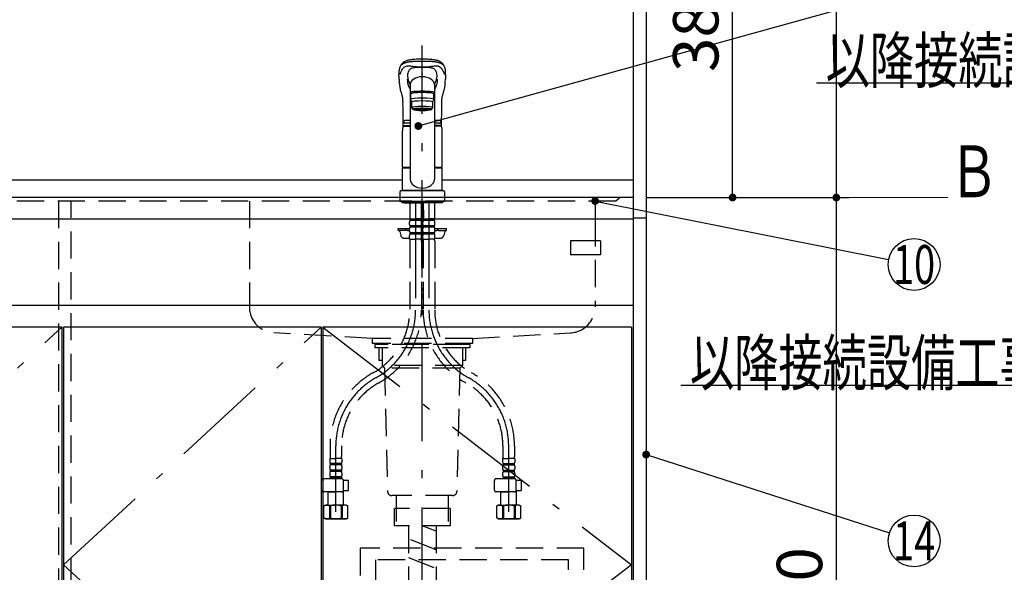
# Model space of a CAD drawing. Units: millimetres. Extents: x 210 to 6060, y -206 to 4222.
# Drawn here: x 2193 to 3333, y 1194 to 1833 of the extents above; entities that cross this region are included whole.
import ezdxf

# ---------------------------------------------------------------- set-up
doc = ezdxf.new("R2010")
doc.units = ezdxf.units.MM
doc.header["$LTSCALE"] = 3.75
for name, pattern in [('DASHDOT', [50.5, 30, -9, 2.5, -9]), ('HIDDEN', [12.6, 8.4, -4.2]), ('PHANTOM', [58, 30, -9, 2.5, -5, 2.5, -9])]:
    doc.linetypes.add(name, pattern=pattern)
doc.layers.get('0').update_dxf_attribs({"lineweight": 9})
for name, color, linetype, lineweight in [('その他', 7, 'Continuous', 9), ('シンク', 14, 'Continuous', 9), ('メイン', 7, 'Continuous', 9), ('リピート', 52, 'Continuous', 9), ('熱源、換気扇', 214, 'Continuous', 9), ('蛇口、冷蔵庫', 94, 'Continuous', 9), ('設備類', 134, 'Continuous', 9), ('電源', 54, 'Continuous', 9)]:
    doc.layers.add(name, color=color, linetype=linetype, lineweight=lineweight)
doc.styles.get("Standard").update_dxf_attribs({"font": 'txt', "bigfont": 'bigfont'})
doc.styles.add('ＭＳ ゴシック', font='txt')
doc.dimstyles.get("Standard").update_dxf_attribs({"dimtxt": 0.18, "dimasz": 0.18, "dimexe": 0.18, "dimexo": 0.0625, "dimgap": 0.09, "dimtad": 0, "dimtih": 1, "dimtoh": 1, "dimdec": 4, "dimzin": 0, "dimdsep": 46, "dimtxsty": 'Standard', "dimcen": 0.09, "dimadec": 0, "dimazin": 0, "dimtfac": 1, "dimtdec": 4, "dimtofl": 0, "dimtmove": 0, "dimatfit": 3, "dimfxl": 1, "dimtolj": 1, "dimtzin": 0, "dimarcsym": 0})

# ---------------------------------------------------------------- blocks, each defined once
blk = doc.blocks.new('_ARROWFILLED')
at = {"color": 0}
blk.add_solid([(0, 0), (-1, -0.167), (-1, 0.167), (0, 0)], dxfattribs=at)
blk = doc.blocks.new('*G63')
at = {"layer": 'メイン', "color": 7, "linetype": 'Continuous', "lineweight": 30}
blk.add_line((3138.2, 1627.5), (3267.2, 1627.8), dxfattribs=at)
at = {"layer": 'メイン', "color": 7, "linetype": 'Continuous', "lineweight": 30, "xscale": 60, "yscale": 60, "zscale": 60, "rotation": 180.1454204479289}
blk.add_blockref('_ARROWFILLED', (3138.2, 1627.5), dxfattribs=at)
at = {"layer": 'メイン', "color": 7, "linetype": 'Continuous', "lineweight": 9, "insert": (3297.2, 1627.8), "char_height": 60, "width": 49.72, "attachment_point": 8}
blk.add_mtext('{\\fＭＳ ゴシック;\\W0.714286;Ｂ}', dxfattribs=at)
blk = doc.blocks.new('_DOT')
at = {"color": 0}
blk.add_line((-0.5, 0), (-1, 0), dxfattribs=at)
at = {"color": 0, "const_width": 0.5}
blk.add_lwpolyline([(-0.25, 0, 1), (0.25, 0, 1)], format="xyb", close=True, dxfattribs=at)
blk = doc.blocks.new('Dim37')
at = {"layer": '設備類', "color": 134, "linetype": 'Continuous', "lineweight": 30}
for p, q in [((2933.2, 2677.5), (3153.2, 2677.5)), ((3138.2, 2677.5), (3138.2, 1627.5)), ((2918.2, 1627.5), (3153.2, 1627.5))]:
    blk.add_line(p, q, dxfattribs=at)
at = {"layer": '設備類', "color": 134, "linetype": 'Continuous', "lineweight": 30, "xscale": 9, "yscale": 9, "zscale": 9}
for p, rotation in [((3138.2, 2677.5), 89.99999999999939), ((3138.2, 1627.5), 269.9999999999993)]:
    blk.add_blockref('_DOT', p, dxfattribs=dict(at, rotation=rotation))
at = {"layer": '設備類', "color": 134, "linetype": 'Continuous', "lineweight": 9, "insert": (3138.2, 2152.5), "char_height": 52.5, "width": 887.5, "attachment_point": 8, "rotation": 90, "style": 'ＭＳ ゴシック'}
blk.add_mtext('1050', dxfattribs=at)
blk = doc.blocks.new('Dim38')
at = {"layer": 'メイン', "color": 7, "linetype": 'Continuous', "lineweight": 30}
for p, q in [((2918.2, 1627.5), (3153.2, 1627.5)), ((3138.2, 1627.5), (3138.2, 777.5)), ((2933.2, 777.5), (3153.2, 777.5))]:
    blk.add_line(p, q, dxfattribs=at)
at = {"layer": 'メイン', "color": 7, "linetype": 'Continuous', "lineweight": 30, "xscale": 9, "yscale": 9, "zscale": 9}
for p, rotation in [((3138.2, 1627.5), 89.99999999999939), ((3138.2, 777.5), 269.9999999999996)]:
    blk.add_blockref('_DOT', p, dxfattribs=dict(at, rotation=rotation))
at = {"layer": 'メイン', "color": 7, "linetype": 'Continuous', "lineweight": 9, "insert": (3138.2, 1163.1), "char_height": 52.5, "width": 675, "attachment_point": 8, "rotation": 90, "style": 'ＭＳ ゴシック'}
blk.add_mtext('850', dxfattribs=at)
blk = doc.blocks.new('*G76')
at = {"layer": '蛇口、冷蔵庫', "color": 94, "linetype": 'HIDDEN', "lineweight": 30}
for p, q in [((2846.2, 1221.5), (2587.2, 1221.5)), ((2587.2, 1221.5), (2587.2, 1007.5)), ((2846.2, 1007.5), (2846.2, 1221.5)), ((2828.2, 1208), (2605.2, 1208)), ((2605.2, 1208), (2605.2, 1007.5)), ((2828.2, 1007.5), (2828.2, 1208)), ((2587.2, 1007.5), (2846.2, 1007.5))]:
    blk.add_line(p, q, dxfattribs=at)
blk = doc.blocks.new('*G80')
at = {"layer": 'リピート', "color": 52, "linetype": 'Continuous', "lineweight": 30}
for p, q in [((2865.5, 1577.2), (2830.5, 1577.2)), ((2830.5, 1577.2), (2830.5, 1561.2)), ((2865.5, 1577.2), (2865.5, 1561.2)), ((2865.5, 1561.2), (2830.5, 1561.2))]:
    blk.add_line(p, q, dxfattribs=at)
blk = doc.blocks.new('Dim50')
at = {"layer": 'メイン', "color": 7, "linetype": 'Continuous', "lineweight": 30}
for p, q in [((2933.2, 2009.5), (3033.2, 2009.5)), ((3018.2, 1627.5), (3018.2, 2009.5)), ((2918.2, 1627.5), (3033.2, 1627.5))]:
    blk.add_line(p, q, dxfattribs=at)
at = {"layer": 'メイン', "color": 7, "linetype": 'Continuous', "lineweight": 30, "xscale": 9, "yscale": 9, "zscale": 9}
for p, rotation in [((3018.2, 2009.5), 89.99999999999939), ((3018.2, 1627.5), 269.9999999999996)]:
    blk.add_blockref('_DOT', p, dxfattribs=dict(at, rotation=rotation))
at = {"layer": 'メイン', "color": 7, "linetype": 'Continuous', "lineweight": 9, "insert": (3018.2, 1832.5), "char_height": 52.5, "width": 675, "attachment_point": 8, "rotation": 90, "style": 'ＭＳ ゴシック'}
blk.add_mtext('382', dxfattribs=at)
blk = doc.blocks.new('Dim67')
at = {"layer": '熱源、換気扇', "color": 214, "linetype": 'Continuous', "lineweight": 30}
for p, q in [((2398.2, 1994.5), (2398.2, 1851.4)), ((1909.2, 1650.4), (1909.2, 1881.4)), ((2398.2, 1866.4), (1909.2, 1866.4))]:
    blk.add_line(p, q, dxfattribs=at)
at = {"layer": '熱源、換気扇', "color": 214, "linetype": 'Continuous', "lineweight": 30, "xscale": 9, "yscale": 9, "zscale": 9}
for p, rotation in [((1909.2, 1866.4), 179.9999999999998), ((2398.2, 1866.4), 359.9999999999997)]:
    blk.add_blockref('_DOT', p, dxfattribs=dict(at, rotation=rotation))
at = {"layer": '熱源、換気扇', "color": 214, "linetype": 'Continuous', "lineweight": 9, "insert": (2153.7, 1866.4), "char_height": 60, "width": 757.143, "attachment_point": 8, "style": 'ＭＳ ゴシック'}
blk.add_mtext('489', dxfattribs=at)

msp = doc.modelspace()

# ---------------------------------------------------------------- linework, layer by layer
at = {"layer": 'その他', "color": 7, "linetype": 'DASHDOT', "lineweight": 30}
for p, q in [((2659.164, 777.5), (2659.164, 1803.348)), ((2651.464, 1623.5), (2651.464, 1497.239)), ((2666.864, 1623.5), (2666.864, 1497.239)), ((2559.164, 1263.5), (2559.164, 1340.049)), ((2759.164, 1263.5), (2759.164, 1340.049))]:
    msp.add_line(p, q, dxfattribs=at)
at = {"layer": 'その他', "color": 7, "linetype": 'Continuous', "lineweight": 30}
for p, q in [((2632.418, 1764.719), (2632.535, 1761.379)), ((2645.164, 1760.541), (2645.164, 1648.456)), ((2673.164, 1759.789), (2673.164, 1648.456)), ((2685.792, 1761.381), (2685.91, 1764.719)), ((2645.664, 1747.552), (2645.664, 1741.088)), ((2648.164, 1748.37), (2648.164, 1749.044)), ((2670.164, 1748.37), (2670.164, 1749.048)), ((2672.664, 1741.088), (2672.664, 1747.552)), ((2645.664, 1741.088), (2647.164, 1738.104)), ((2647.164, 1731.64), (2647.164, 1738.104)), ((2648.164, 1729.651), (2647.164, 1731.64)), ((2671.164, 1731.64), (2670.164, 1729.651)), ((2671.164, 1738.104), (2672.664, 1741.088)), ((2671.164, 1738.104), (2671.164, 1731.64)), ((2649.814, 1728.955), (2649.814, 1730.022)), ((2668.514, 1728.955), (2668.514, 1730.022)), ((2636.779, 1710.057), (2645.164, 1710.057)), ((2637.165, 1710.95), (2645.164, 1710.95)), ((2637.271, 1710.95), (2645.164, 1710.95)), ((2645.164, 1716.65), (2639.164, 1716.65)), ((2645.164, 1713.65), (2639.164, 1713.65)), ((2679.164, 1716.65), (2673.164, 1716.65)), ((2679.164, 1713.65), (2673.164, 1713.65)), ((2681.056, 1710.95), (2673.164, 1710.95)), ((2681.706, 1710.057), (2673.164, 1710.057)), ((2636.164, 1662.901), (2636.164, 1704.773)), ((2682.164, 1662.901), (2682.164, 1704.773)), ((2636.164, 1662.901), (2636.464, 1662.601)), ((2636.164, 1635.999), (2636.164, 1661.899)), ((2636.164, 1661.899), (2645.164, 1661.899)), ((2636.464, 1662.601), (2645.164, 1662.601)), ((2636.664, 1661.899), (2636.664, 1662.399)), ((2645.164, 1662.399), (2636.664, 1662.399)), ((2673.164, 1662.601), (2681.864, 1662.601)), ((2681.664, 1662.399), (2673.164, 1662.399)), ((2673.164, 1661.899), (2682.164, 1661.899)), ((2681.664, 1661.899), (2681.664, 1662.399)), ((2681.864, 1662.601), (2682.164, 1662.901)), ((2682.164, 1635.999), (2682.164, 1661.899)), ((2633.164, 1633.499), (2633.164, 1623.5)), ((2635.164, 1635.499), (2683.164, 1635.499)), ((2636.164, 1635.999), (2682.164, 1635.999)), ((2636.664, 1635.499), (2636.664, 1635.999)), ((2681.664, 1635.499), (2681.664, 1635.999)), ((2685.164, 1623.5), (2685.164, 1633.499)), ((2633.164, 1623.5), (2685.164, 1623.5)), ((2635.664, 1623.5), (2635.664, 1621.5)), ((2682.664, 1621.5), (2635.664, 1621.5)), ((2638.664, 1621.5), (2659.164, 1621.5)), ((2679.664, 1621.5), (2676.664, 1621.5)), ((2682.664, 1623.5), (2682.664, 1621.5)), ((2659.164, 1519), (2659.164, 1522.5)), ((2659.164, 1510.5), (2659.164, 1516))]:
    msp.add_line(p, q, dxfattribs=at)
at = {"layer": 'その他', "color": 7, "linetype": 'HIDDEN', "lineweight": 30}
for p, q in [((2644.964, 1621.5), (2644.964, 1603.2)), ((2657.964, 1621.5), (2657.964, 1603.2)), ((2660.364, 1621.5), (2660.364, 1603.2)), ((2673.364, 1621.5), (2673.364, 1603.2)), ((2660.418, 1612.9), (2660.418, 1603.9)), ((2673.31, 1612.9), (2673.31, 1603.9)), ((2644.464, 1596.35), (2644.464, 1599.15)), ((2645.264, 1602.9), (2644.964, 1603.2)), ((2645.064, 1602.9), (2651.464, 1602.9)), ((2645.064, 1600.9), (2645.064, 1602.9)), ((2657.864, 1602.4), (2645.064, 1602.4)), ((2657.864, 1600.9), (2645.064, 1600.9)), ((2645.564, 1602.9), (2651.464, 1602.9)), ((2657.364, 1602.9), (2651.464, 1602.9)), ((2657.864, 1602.9), (2651.464, 1602.9)), ((2657.664, 1602.9), (2657.964, 1603.2)), ((2657.864, 1600.9), (2657.864, 1602.9)), ((2658.464, 1596.35), (2658.464, 1599.15)), ((2659.864, 1596.35), (2659.864, 1599.15)), ((2660.664, 1602.9), (2660.364, 1603.2)), ((2660.464, 1600.9), (2660.464, 1602.9)), ((2660.464, 1602.9), (2666.864, 1602.9)), ((2673.264, 1602.4), (2660.464, 1602.4)), ((2673.264, 1600.9), (2660.464, 1600.9)), ((2660.964, 1602.9), (2666.864, 1602.9)), ((2673.264, 1602.9), (2666.864, 1602.9)), ((2672.764, 1602.9), (2666.864, 1602.9)), ((2673.064, 1602.9), (2673.364, 1603.2)), ((2673.264, 1600.9), (2673.264, 1602.9)), ((2673.864, 1596.35), (2673.864, 1599.15)), ((2631.164, 1589.5), (2631.164, 1591.5)), ((2631.164, 1591.5), (2644.468, 1591.5)), ((2640.664, 1589.5), (2631.164, 1589.5)), ((2633.051, 1588.035), (2634.33, 1583.429)), ((2640.664, 1589.5), (2640.664, 1591.5)), ((2642.664, 1589.5), (2644.464, 1589.5)), ((2644.464, 1588.55), (2644.464, 1591.35)), ((2644.464, 1579.5), (2644.464, 1583.55)), ((2657.864, 1594.6), (2645.064, 1594.6)), ((2645.064, 1593.1), (2645.064, 1594.6)), ((2657.864, 1593.1), (2645.064, 1593.1)), ((2657.864, 1586.8), (2645.064, 1586.8)), ((2645.064, 1585.3), (2645.064, 1586.8)), ((2657.864, 1585.3), (2645.064, 1585.3)), ((2657.864, 1593.1), (2657.864, 1594.6)), ((2657.864, 1585.3), (2657.864, 1586.8)), ((2658.464, 1588.55), (2658.464, 1591.35)), ((2658.464, 1579.5), (2658.464, 1583.55)), ((2659.864, 1588.55), (2659.864, 1591.35)), ((2659.864, 1579.5), (2659.864, 1583.55)), ((2673.264, 1594.6), (2660.464, 1594.6)), ((2660.464, 1593.1), (2660.464, 1594.6)), ((2673.264, 1593.1), (2660.464, 1593.1)), ((2673.264, 1586.8), (2660.464, 1586.8)), ((2660.464, 1585.3), (2660.464, 1586.8)), ((2673.264, 1585.3), (2660.464, 1585.3)), ((2673.264, 1593.1), (2673.264, 1594.6)), ((2673.264, 1585.3), (2673.264, 1586.8)), ((2673.86, 1591.5), (2687.164, 1591.5)), ((2673.864, 1588.55), (2673.864, 1591.35)), ((2673.864, 1589.5), (2675.664, 1589.5)), ((2673.864, 1579.5), (2673.864, 1583.55)), ((2677.664, 1589.5), (2677.664, 1591.5)), ((2677.664, 1589.5), (2687.164, 1589.5)), ((2685.277, 1588.035), (2683.998, 1583.429)), ((2687.164, 1589.5), (2687.164, 1591.5)), ((2638.184, 1580.5), (2644.464, 1580.5)), ((2644.464, 1579.5), (2651.464, 1579.5)), ((2644.764, 1577.069), (2644.764, 1497.239)), ((2658.464, 1579.5), (2651.464, 1579.5)), ((2658.164, 1577.069), (2658.164, 1497.239)), ((2659.864, 1579.5), (2666.864, 1579.5)), ((2660.164, 1577.069), (2660.164, 1497.239)), ((2673.864, 1579.5), (2666.864, 1579.5)), ((2673.564, 1577.069), (2673.564, 1497.239)), ((2673.864, 1580.5), (2680.144, 1580.5)), ((2552.464, 1340.049), (2552.464, 1327.833)), ((2565.864, 1340.049), (2565.864, 1327.833)), ((2752.464, 1340.049), (2752.464, 1327.833)), ((2765.864, 1340.049), (2765.864, 1327.833)), ((2552.164, 1325.402), (2559.164, 1325.402)), ((2552.164, 1325.402), (2552.164, 1321.352)), ((2553.074, 1325.402), (2552.714, 1325.61)), ((2566.164, 1325.402), (2559.164, 1325.402)), ((2566.164, 1325.402), (2566.164, 1321.352)), ((2752.164, 1325.402), (2752.164, 1321.352)), ((2752.164, 1325.402), (2759.164, 1325.402)), ((2766.164, 1325.402), (2759.164, 1325.402)), ((2765.253, 1325.402), (2765.614, 1325.61)), ((2766.164, 1325.402), (2766.164, 1321.352)), ((2552.164, 1316.352), (2552.164, 1313.552)), ((2565.564, 1319.602), (2552.764, 1319.602)), ((2552.764, 1319.602), (2552.764, 1318.102)), ((2565.564, 1318.102), (2552.764, 1318.102)), ((2565.564, 1311.802), (2552.764, 1311.802)), ((2552.764, 1311.802), (2552.764, 1310.302)), ((2565.564, 1310.302), (2552.764, 1310.302)), ((2565.564, 1319.602), (2565.564, 1318.102)), ((2565.564, 1311.802), (2565.564, 1310.302)), ((2566.164, 1316.352), (2566.164, 1313.552)), ((2752.164, 1316.352), (2752.164, 1313.552)), ((2752.764, 1319.602), (2765.564, 1319.602)), ((2752.764, 1319.602), (2752.764, 1318.102)), ((2752.764, 1318.102), (2765.564, 1318.102)), ((2752.764, 1311.802), (2765.564, 1311.802)), ((2752.764, 1311.802), (2752.764, 1310.302)), ((2752.764, 1310.302), (2765.564, 1310.302)), ((2765.564, 1319.602), (2765.564, 1318.102)), ((2765.564, 1311.802), (2765.564, 1310.302)), ((2766.164, 1316.352), (2766.164, 1313.552)), ((2542.618, 1288.844), (2542.618, 1299.944)), ((2565.932, 1301.944), (2544.618, 1301.944)), ((2552.164, 1308.552), (2552.164, 1305.752)), ((2565.564, 1304.002), (2552.764, 1304.002)), ((2552.764, 1304.002), (2552.764, 1302.002)), ((2565.564, 1302.502), (2552.764, 1302.502)), ((2565.564, 1304.002), (2565.564, 1302.002)), ((2566.164, 1308.552), (2566.164, 1305.752)), ((2567.915, 1300.202), (2573.94, 1300.202)), ((2567.932, 1288.844), (2567.932, 1299.944)), ((2573.94, 1288.202), (2573.94, 1300.202)), ((2742.618, 1288.844), (2742.618, 1299.944)), ((2765.932, 1301.944), (2744.618, 1301.944)), ((2752.164, 1308.552), (2752.164, 1305.752)), ((2752.764, 1304.002), (2752.764, 1302.002)), ((2752.764, 1304.002), (2765.564, 1304.002)), ((2752.764, 1302.502), (2765.564, 1302.502)), ((2765.564, 1304.002), (2765.564, 1302.002)), ((2766.164, 1308.552), (2766.164, 1305.752)), ((2767.915, 1300.202), (2773.94, 1300.202)), ((2767.932, 1288.844), (2767.932, 1299.944)), ((2773.94, 1288.202), (2773.94, 1300.202)), ((2567.664, 1287.3), (2568.164, 1286.8)), ((2567.868, 1288.202), (2573.94, 1288.202)), ((2767.664, 1287.3), (2768.164, 1286.8)), ((2767.868, 1288.202), (2773.94, 1288.202)), ((2565.932, 1286.844), (2544.618, 1286.844)), ((2550.208, 1286.844), (2550.164, 1286.8)), ((2550.164, 1286.8), (2559.164, 1286.8)), ((2550.164, 1271.5), (2550.164, 1286.8)), ((2568.164, 1286.8), (2559.164, 1286.8)), ((2568.164, 1271.5), (2568.164, 1286.8)), ((2765.932, 1286.844), (2744.618, 1286.844)), ((2750.208, 1286.844), (2750.164, 1286.8)), ((2750.164, 1286.8), (2759.164, 1286.8)), ((2750.164, 1271.5), (2750.164, 1286.8)), ((2768.164, 1286.8), (2759.164, 1286.8)), ((2768.164, 1271.5), (2768.164, 1286.8)), ((2547.164, 1271.5), (2545.308, 1270.428)), ((2545.308, 1256.572), (2545.308, 1270.428)), ((2547.164, 1271.5), (2550.164, 1271.5)), ((2548.064, 1271.5), (2559.164, 1271.5)), ((2549.205, 1271.5), (2559.164, 1271.5)), ((2551.864, 1270.571), (2551.864, 1256.429)), ((2552.979, 1270.552), (2551.864, 1270.552)), ((2552.979, 1270.552), (2552.979, 1256.448)), ((2570.264, 1271.5), (2559.164, 1271.5)), ((2571.164, 1271.5), (2559.164, 1271.5)), ((2565.349, 1270.552), (2566.464, 1270.552)), ((2565.349, 1270.552), (2565.349, 1256.448)), ((2566.464, 1270.571), (2566.464, 1256.429)), ((2571.164, 1271.5), (2573.02, 1270.428)), ((2573.02, 1256.572), (2573.02, 1270.428)), ((2747.164, 1271.5), (2745.308, 1270.428)), ((2745.308, 1256.572), (2745.308, 1270.428)), ((2747.164, 1271.5), (2750.164, 1271.5)), ((2748.064, 1271.5), (2759.164, 1271.5)), ((2749.205, 1271.5), (2759.164, 1271.5)), ((2751.864, 1270.571), (2751.864, 1256.429)), ((2752.979, 1270.552), (2751.864, 1270.552)), ((2752.979, 1270.552), (2752.979, 1256.448)), ((2770.264, 1271.5), (2759.164, 1271.5)), ((2771.164, 1271.5), (2759.164, 1271.5)), ((2765.349, 1270.552), (2766.464, 1270.552)), ((2765.349, 1270.552), (2765.349, 1256.448)), ((2766.464, 1270.571), (2766.464, 1256.429)), ((2771.164, 1271.5), (2773.02, 1270.428)), ((2773.02, 1256.572), (2773.02, 1270.428)), ((2547.164, 1255.5), (2545.308, 1256.572)), ((2547.164, 1255.5), (2559.164, 1255.5)), ((2559.164, 1255.5), (2548.064, 1255.5)), ((2551.864, 1256.448), (2552.979, 1256.448)), ((2559.164, 1255.5), (2570.264, 1255.5)), ((2571.164, 1255.5), (2559.164, 1255.5)), ((2566.464, 1256.448), (2565.349, 1256.448)), ((2571.164, 1255.5), (2573.02, 1256.572)), ((2747.164, 1255.5), (2745.308, 1256.572)), ((2747.164, 1255.5), (2759.164, 1255.5)), ((2759.164, 1255.5), (2748.064, 1255.5)), ((2751.864, 1256.448), (2752.979, 1256.448)), ((2759.164, 1255.5), (2770.264, 1255.5)), ((2771.164, 1255.5), (2759.164, 1255.5)), ((2766.464, 1256.448), (2765.349, 1256.448)), ((2771.164, 1255.5), (2773.02, 1256.572))]:
    msp.add_line(p, q, dxfattribs=at)
at = {"layer": 'その他', "color": 7, "linetype": 'Continuous', "lineweight": 30}
for points in [[(2659.164, 1787.75), (2657.148, 1787.716), (2655.325, 1787.664), (2653.711, 1787.6), (2652.31, 1787.529), (2650.752, 1787.429), (2649.53, 1787.333), (2648.627, 1787.252), (2647.614, 1787.146), (2646.544, 1787.02), (2645.415, 1786.867), (2644.276, 1786.684), (2642.87, 1786.404), (2641.631, 1786.084), (2640.593, 1785.733), (2639.794, 1785.396), (2639.124, 1785.08), (2638.478, 1784.745), (2637.953, 1784.444), (2637.405, 1784.096), (2636.92, 1783.753), (2636.539, 1783.455), (2636.248, 1783.206), (2635.88, 1782.858), (2635.489, 1782.438), (2635.095, 1781.941), (2634.736, 1781.431), (2634.351, 1780.82), (2633.951, 1780.098), (2633.55, 1779.249), (2633.165, 1778.256), (2632.819, 1777.126)], [(2685.516, 1777.1), (2685.24, 1778.029), (2684.954, 1778.82), (2684.672, 1779.487), (2684.405, 1780.044), (2684.162, 1780.499), (2683.951, 1780.863), (2683.78, 1781.142), (2683.627, 1781.378), (2683.475, 1781.602), (2683.326, 1781.814), (2683.162, 1782.039), (2682.991, 1782.257), (2682.814, 1782.467), (2682.571, 1782.732), (2682.237, 1783.061), (2681.901, 1783.36), (2681.491, 1783.69), (2681.055, 1784.006), (2680.644, 1784.278), (2680.266, 1784.508), (2679.514, 1784.924), (2678.732, 1785.306), (2677.921, 1785.659), (2677.05, 1785.976), (2676.056, 1786.26), (2675.432, 1786.409), (2674.689, 1786.565), (2673.815, 1786.725), (2672.796, 1786.884), (2671.558, 1787.048), (2670.251, 1787.195), (2668.65, 1787.346), (2666.741, 1787.485), (2665.108, 1787.577), (2663.294, 1787.654), (2661.304, 1787.713), (2659.164, 1787.75)], [(2633.474, 1769.762), (2633.647, 1770.43), (2633.647, 1770.43)], [(2684.854, 1769.762), (2684.681, 1770.43), (2684.681, 1770.43)], [(2632.673, 1759.492), (2632.535, 1761.379)], [(2633.055, 1755.844), (2633.084, 1755.492), (2633.182, 1754.892)], [(2633.182, 1754.892), (2633.434, 1753.601), (2633.74, 1752.339), (2634.051, 1751.203), (2634.345, 1750.19), (2634.609, 1749.3), (2634.835, 1748.534), (2635.034, 1747.849), (2635.224, 1747.178), (2635.368, 1746.648), (2635.507, 1746.123), (2635.646, 1745.563), (2635.787, 1744.933), (2635.922, 1744.271), (2635.993, 1743.898), (2636.056, 1743.558), (2636.126, 1743.149), (2636.219, 1742.461), (2636.287, 1741.813), (2636.356, 1740.989), (2636.419, 1739.978), (2636.47, 1738.788), (2636.514, 1737.444), (2636.47, 1735.949)], [(2641.824, 1764.447), (2642.041, 1761.631), (2642.646, 1757.933)], [(2642.977, 1757.096), (2643.448, 1756.163), (2643.96, 1755.03), (2644.61, 1753.561), (2645.164, 1752.378)], [(2675.351, 1757.096), (2674.88, 1756.163), (2674.367, 1755.03), (2673.717, 1753.561), (2673.164, 1752.378)], [(2676.505, 1764.476), (2676.287, 1761.631), (2675.682, 1757.933)], [(2681.858, 1735.948), (2681.816, 1737.643), (2681.858, 1739.084), (2681.905, 1740.259), (2681.954, 1741.152), (2681.994, 1741.78), (2682.027, 1742.233), (2682.094, 1742.779), (2682.2, 1743.416), (2682.345, 1744.115), (2682.496, 1744.775), (2682.612, 1745.26), (2682.694, 1745.599), (2682.829, 1746.142), (2682.963, 1746.655), (2683.072, 1747.059), (2683.208, 1747.549), (2683.378, 1748.141), (2683.58, 1748.832), (2683.814, 1749.62), (2684.143, 1750.739), (2684.499, 1752.004), (2684.852, 1753.421), (2685.145, 1754.892)], [(2685.145, 1754.892), (2685.243, 1755.492), (2685.271, 1755.843)], [(2685.271, 1755.843), (2685.488, 1757.605), (2685.654, 1759.431)], [(2685.654, 1759.431), (2685.792, 1761.381)], [(2636.47, 1735.949), (2636.545, 1732.275), (2636.635, 1727.519), (2636.703, 1722.995), (2636.748, 1718.739), (2636.77, 1714.782), (2636.771, 1711.45)], [(2681.556, 1711.45), (2681.557, 1714.782), (2681.579, 1718.739), (2681.624, 1722.995), (2681.693, 1727.519), (2681.782, 1732.275), (2681.858, 1735.949)]]:
    msp.add_lwpolyline(points, dxfattribs=at)
for centre, radius, start, end in [((2656.61, 1771.353), 24.482, 166.361984, 183.733296), ((2651.763, 1763.102), 14.755, 95.5923, 110.989403), ((2655.258, 1675.153), 102.752, 87.817917, 92.751942), ((2663.069, 1675.153), 102.752, 87.220362, 92.182083), ((2666.678, 1763.613), 14.237, 68.688596, 84.461529), ((2661.337, 1771.32), 24.859, 356.399835, 13.552087), ((2261.81, 1749.818), 370.907, 2.302448, 3.087019), ((2658.049, 1767.048), 16.242, 153.513632, 173.753715), ((2678.353, 1773.313), 36.726, 187.034648, 194.921516), ((2648.996, 1771.017), 6.384, 113.283262, 149.263334), ((2669.679, 1771.408), 5.89, 29.170709, 68.304781), ((2659.741, 1766.922), 16.783, 6.373425, 26.060718), ((2639.965, 1773.315), 36.736, 345.079137, 352.916217), ((3056.518, 1749.818), 370.907, 176.912981, 177.697552), ((2680.208, 1762.619), 47.638, 183.763322, 188.176), ((2674.971, 1774.327), 33.782, 199.337262, 208.088383), ((2643.357, 1774.327), 33.782, 331.911617, 340.662738), ((2659.164, 1704.773), 23, 166.701748, 180), ((2637.271, 1711.45), 0.5, 180.012351, 270), ((2639.164, 1715.15), 1.5, 90, 270), ((2679.164, 1715.15), 1.5, 270, 90), ((2681.056, 1711.45), 0.5, 270, 359.987649), ((2659.164, 1704.773), 23, 0, 13.298252)]:
    msp.add_arc(centre, radius, start, end, dxfattribs=at)
at = {"layer": 'その他', "color": 7, "linetype": 'PHANTOM', "lineweight": 30}
for centre, start, end in [((2635.164, 1633.499), 90, 180), ((2683.164, 1633.499), 0, 90)]:
    msp.add_arc(centre, 2, start, end, dxfattribs=at)
at = {"layer": 'その他', "color": 7, "linetype": 'HIDDEN', "lineweight": 30}
for centre, radius, start, end in [((2647.316, 1599.15), 2.852, 142.150711, 180), ((2647.316, 1596.35), 2.852, 180, 217.849289), ((2655.612, 1599.15), 2.852, 360, 37.849289), ((2655.612, 1596.35), 2.852, 322.150711, 0), ((2662.716, 1599.15), 2.852, 142.150711, 180), ((2662.716, 1596.35), 2.852, 180, 217.849289), ((2671.012, 1599.15), 2.852, 360, 37.849289), ((2671.012, 1596.35), 2.852, 322.150711, 0), ((2631.124, 1587.5), 2, 15.524, 90), ((2638.184, 1584.5), 4, 195.524, 270), ((2642.664, 1591.5), 2, 180, 270), ((2647.316, 1591.35), 2.852, 142.150711, 180), ((2647.316, 1588.55), 2.852, 180, 217.849289), ((2647.316, 1583.55), 2.852, 142.150711, 180), ((2655.612, 1591.35), 2.852, 360, 37.849289), ((2655.612, 1588.55), 2.852, 322.150711, 0), ((2655.612, 1583.55), 2.852, 0, 37.849289), ((2662.716, 1591.35), 2.852, 142.150711, 180), ((2662.716, 1588.55), 2.852, 180, 217.849289), ((2662.716, 1583.55), 2.852, 142.150711, 180), ((2671.012, 1591.35), 2.852, 360, 37.849289), ((2671.012, 1588.55), 2.852, 322.150711, 0), ((2671.012, 1583.55), 2.852, 0, 37.849289), ((2675.664, 1591.5), 2, 270, 0), ((2680.144, 1584.5), 4, 270, 344.476), ((2687.204, 1587.5), 2, 90, 164.476), ((2654.764, 1577.069), 10, 165.930132, 180), ((2648.164, 1577.069), 10, 0, 14.069868), ((2670.164, 1577.069), 10, 165.930132, 180), ((2663.564, 1577.069), 10, 0, 14.069868), ((2561.464, 1497.239), 83.3, 299.158169, 0), ((2561.464, 1497.239), 96.7, 299.158169, 0), ((2756.864, 1497.239), 96.7, 180, 240.841831), ((2756.864, 1497.239), 83.3, 180, 240.841831), ((2649.164, 1340.049), 96.7, 119.158169, 180), ((2669.164, 1340.049), 96.7, 0, 60.841831), ((2649.164, 1340.049), 83.3, 119.158169, 180), ((2669.164, 1340.049), 83.3, 0, 60.841831), ((2562.464, 1327.833), 10, 180, 194.069868), ((2555.864, 1327.833), 10, 345.930132, 0), ((2762.464, 1327.833), 10, 180, 194.069868), ((2755.864, 1327.833), 10, 345.930132, 0), ((2555.016, 1321.352), 2.852, 180, 217.849289), ((2555.016, 1316.352), 2.852, 142.150711, 180), ((2555.016, 1313.552), 2.852, 180, 217.849289), ((2555.016, 1308.552), 2.852, 142.150711, 180), ((2563.312, 1321.352), 2.852, 322.150711, 0), ((2563.312, 1316.352), 2.852, 360, 37.849289), ((2563.312, 1313.552), 2.852, 322.150711, 0), ((2563.312, 1308.552), 2.852, 360, 37.849289), ((2755.016, 1321.352), 2.852, 180, 217.849289), ((2755.016, 1316.352), 2.852, 142.150711, 180), ((2755.016, 1313.552), 2.852, 180, 217.849289), ((2755.016, 1308.552), 2.852, 142.150711, 180), ((2763.312, 1321.352), 2.852, 322.150711, 0), ((2763.312, 1316.352), 2.852, 360, 37.849289), ((2763.312, 1313.552), 2.852, 322.150711, 0), ((2763.312, 1308.552), 2.852, 360, 37.849289), ((2544.618, 1299.944), 2, 90, 180), ((2555.016, 1305.752), 2.852, 180, 217.849289), ((2563.312, 1305.752), 2.852, 322.150711, 0), ((2565.932, 1299.944), 2, 0, 90), ((2744.618, 1299.944), 2, 90, 180), ((2755.016, 1305.752), 2.852, 180, 217.849289), ((2763.312, 1305.752), 2.852, 322.150711, 0), ((2765.932, 1299.944), 2, 0, 90), ((2544.618, 1288.844), 2, 180, 270), ((2565.932, 1288.844), 2, 270, 0), ((2744.618, 1288.844), 2, 180, 270), ((2765.932, 1288.844), 2, 270, 0), ((2548.772, 1265.89), 5.61, 56.55, 128.133), ((2559.164, 1250.856), 20.644, 90, 107.433), ((2559.164, 1250.856), 20.644, 72.567, 90), ((2569.556, 1265.89), 5.61, 51.867, 123.45), ((2748.772, 1265.89), 5.61, 56.55, 128.133), ((2759.164, 1250.856), 20.644, 90, 107.433), ((2759.164, 1250.856), 20.644, 72.567, 90), ((2769.556, 1265.89), 5.61, 51.867, 123.45), ((2548.772, 1261.11), 5.61, 231.868, 303.45), ((2559.164, 1276.144), 20.644, 252.567, 270), ((2559.164, 1276.144), 20.644, 270, 287.433), ((2569.556, 1261.11), 5.61, 236.55, 308.132), ((2748.772, 1261.11), 5.61, 231.868, 303.45), ((2759.164, 1276.144), 20.644, 252.567, 270), ((2759.164, 1276.144), 20.644, 270, 287.433), ((2769.556, 1261.11), 5.61, 236.55, 308.132)]:
    msp.add_arc(centre, radius, start, end, dxfattribs=at)
at = {"layer": 'その他', "color": 7, "linetype": 'DASHDOT', "lineweight": 30}
for centre, start, end in [((2561.464, 1497.239), 299.158169, 0), ((2756.864, 1497.239), 180, 240.841831), ((2649.164, 1340.049), 119.158169, 180), ((2669.164, 1340.049), 0, 60.841831)]:
    msp.add_arc(centre, 90, start, end, dxfattribs=at)
at = {"layer": 'その他', "color": 7, "linetype": 'Continuous', "lineweight": 30}
for centre, major_axis, ratio, start_param, end_param in [((2659.164, 1758.213), (14, 0), 0.648208, 0, 3.14159265), ((2659.164, 1769.42), (-14, 0), 0.0526798, -1.57079633, -1.5180877), ((2659.164, 1769.42), (14, 0), 0.0526798, 1.5180877, 1.57079633), ((2659.164, 1749.044), (-14, 0), 0.10452846, 2.56627585, 6.85851094), ((2659.164, 1747.552), (13.5, 0), 0.104528, 0, 3.14159265), ((2659.164, 1749.044), (11, 0), 0.104527, 0, 3.14159265), ((2659.164, 1741.088), (13.5, 0), 0.104528, 0, 3.14159265), ((2659.164, 1738.104), (12, 0), 0.104527, 0, 3.14159265), ((2659.164, 1731.64), (12, 0), 0.104527, 0, 3.14159265), ((2659.164, 1729.651), (11, 0), 0.104529, 0, 3.14159265), ((2659.164, 1729.651), (-11, 0), 0.104529, 0, 0.55480016), ((2659.164, 1729.651), (-10, 0), 0.10452722, 2.77902102, 6.64572141), ((2659.164, 1728.955), (-9.35, 0), 0.10456397, -3.14159265, 0), ((2659.164, 1729.651), (11, 0), 0.104529, -0.55482191, 0), ((2659.164, 1648.456), (-14, 0), 0.71169924, 0, 3.14159265)]:
    msp.add_ellipse(centre, major_axis=major_axis, ratio=ratio, start_param=start_param, end_param=end_param, dxfattribs=at)
for major_axis, ratio in [((9.35, 0), 0.10455142), ((-8, 0), 0.10456497)]:
    msp.add_ellipse((2659.164, 1728.955), major_axis=major_axis, ratio=ratio, dxfattribs=at)
for points, knots in [([(2633.647, 1770.43), (2633.694, 1770.575), (2633.783, 1770.853), (2633.92, 1771.243), (2634.051, 1771.595), (2634.174, 1771.909), (2634.29, 1772.189), (2634.397, 1772.437), (2634.494, 1772.655), (2634.581, 1772.844), (2634.656, 1773.006), (2634.768, 1773.249), (2634.931, 1773.602), (2635.161, 1774.082), (2635.421, 1774.6), (2635.716, 1775.15), (2636.024, 1775.687), (2636.388, 1776.278), (2636.8, 1776.882), (2637.267, 1777.468), (2637.902, 1778.162), (2638.728, 1778.874), (2639.949, 1779.568), (2641.315, 1779.977), (2642.56, 1780.069), (2643.55, 1779.99), (2644.254, 1779.916), (2645.014, 1779.82), (2645.734, 1779.726), (2646.311, 1779.659), (2646.923, 1779.592), (2647.715, 1779.512), (2648.638, 1779.419), (2649.636, 1779.314), (2650.751, 1779.197), (2652.105, 1779.067), (2653.601, 1778.936), (2654.969, 1778.827), (2656.121, 1778.75), (2657.202, 1778.693), (2658.209, 1778.656), (2658.855, 1778.652), (2659.164, 1778.649)], [0, 0, 0, 0, 1, 1, 1, 2, 2, 2, 3, 3, 3, 4, 4, 4, 5, 5, 5, 6, 6, 6, 7, 7, 7, 8, 8, 8, 9, 9, 9, 10, 10, 10, 11, 11, 11, 12, 12, 12, 13, 13, 13, 14, 14, 14, 14]), ([(2659.164, 1778.649), (2661.39, 1778.648), (2663.452, 1778.83), (2667.311, 1779.156), (2669.112, 1779.364), (2671.171, 1779.568), (2671.575, 1779.602), (2672.371, 1779.694), (2672.758, 1779.746), (2673.906, 1779.899), (2674.631, 1779.995), (2675.619, 1780.043), (2675.928, 1780.044), (2676.498, 1779.997), (2676.743, 1779.968), (2677.484, 1779.835), (2677.941, 1779.697), (2679.223, 1779.153), (2679.96, 1778.613), (2681.248, 1777.301), (2681.792, 1776.538), (2682.769, 1774.901), (2683.205, 1774.023), (2683.804, 1772.716), (2683.996, 1772.292), (2684.356, 1771.4), (2684.524, 1770.928), (2684.681, 1770.43)], [0, 0, 0, 0, 1, 1, 1, 2, 2, 2, 3, 3, 3, 4, 4, 4, 5, 5, 5, 6, 6, 6, 7, 7, 7, 8, 8, 8, 9, 9, 9, 9]), ([(2642.865, 1763.856), (2642.867, 1763.849), (2642.871, 1763.834), (2642.879, 1763.804), (2642.893, 1763.752), (2642.914, 1763.677), (2642.941, 1763.588), (2642.96, 1763.528), (2642.979, 1763.469), (2642.998, 1763.409), (2643.029, 1763.32), (2643.056, 1763.245), (2643.075, 1763.193), (2643.086, 1763.163), (2643.092, 1763.148), (2643.094, 1763.141)], [0, 0, 0, 0, 1, 1, 1, 2, 2, 2, 3, 3, 3, 4, 4, 4, 5, 5, 5, 5])]:
    msp.add_open_spline(points, degree=3, knots=knots, dxfattribs=at)
for points in [[(2635.539, 1781.421), (2635.539, 1781.421), (2635.684, 1781.559), (2636.399, 1782.186), (2637.658, 1782.96), (2639.223, 1783.62), (2639.965, 1783.883), (2640.475, 1784.053), (2640.746, 1784.135), (2641.336, 1784.292), (2641.654, 1784.366), (2642.332, 1784.508), (2642.693, 1784.575), (2643.456, 1784.704), (2643.86, 1784.765), (2644.703, 1784.88), (2645.143, 1784.934), (2646.058, 1785.035), (2646.533, 1785.082), (2647.515, 1785.169), (2648.022, 1785.209), (2649.066, 1785.283), (2649.604, 1785.316), (2650.706, 1785.377), (2651.27, 1785.404), (2652.991, 1785.475), (2654.178, 1785.51), (2656.63, 1785.557), (2657.889, 1785.569), (2659.164, 1785.569), (2659.164, 1785.569)], [(2659.164, 1785.569), (2659.164, 1785.569), (2661.218, 1785.569), (2663.234, 1785.539), (2666.519, 1785.433), (2667.861, 1785.37), (2669.586, 1785.261), (2670.036, 1785.229), (2671.456, 1785.117), (2672.378, 1785.028), (2673.812, 1784.857), (2674.356, 1784.783), (2675.462, 1784.609), (2676.006, 1784.509), (2677.078, 1784.276), (2677.583, 1784.141), (2680.135, 1783.299), (2681.704, 1782.455), (2682.789, 1781.421), (2682.789, 1781.421)], [(2642.646, 1757.933), (2642.646, 1757.933), (2642.649, 1757.915), (2642.656, 1757.88), (2642.673, 1757.81), (2642.696, 1757.723), (2642.721, 1757.644), (2642.738, 1757.596), (2642.745, 1757.578), (2642.749, 1757.567), (2642.752, 1757.559), (2642.754, 1757.552), (2642.757, 1757.546), (2642.759, 1757.539), (2642.762, 1757.532), (2642.764, 1757.526), (2642.767, 1757.52), (2642.769, 1757.516), (2642.77, 1757.513), (2642.771, 1757.51), (2642.772, 1757.506), (2642.775, 1757.5), (2642.777, 1757.493), (2642.78, 1757.487), (2642.783, 1757.48), (2642.785, 1757.474), (2642.788, 1757.467), (2642.797, 1757.445), (2642.813, 1757.408), (2642.837, 1757.356), (2642.871, 1757.287), (2642.907, 1757.217), (2642.941, 1757.157), (2642.961, 1757.122), (2642.971, 1757.105), (2642.977, 1757.096), (2642.977, 1757.096)], [(2675.462, 1763.856), (2675.462, 1763.856), (2675.431, 1763.737), (2675.396, 1763.618), (2675.32, 1763.379), (2675.278, 1763.26), (2675.233, 1763.141), (2675.233, 1763.141)], [(2675.351, 1757.096), (2675.351, 1757.096), (2675.433, 1757.234), (2675.502, 1757.373), (2675.613, 1757.653), (2675.655, 1757.793), (2675.682, 1757.933), (2675.682, 1757.933)]]:
    msp.add_open_spline(points, degree=2, dxfattribs=at)
at = {"layer": 'シンク', "color": 14, "linetype": 'Continuous', "lineweight": 30}
for p, q in [((2636.164, 1647.5), (1434.164, 1647.5)), ((2903.164, 1647.5), (2682.164, 1647.5)), ((2903.164, 1647.5), (2903.164, 1602.5)), ((2903.164, 1627.5), (1434.164, 1627.5)), ((2903.164, 1602.5), (1434.164, 1602.5))]:
    msp.add_line(p, q, dxfattribs=at)
at = {"layer": 'シンク', "color": 14, "linetype": 'HIDDEN', "lineweight": 30}
for p, q in [((2883.164, 1623.5), (1454.164, 1623.5)), ((2459.164, 1623.5), (2459.164, 1500.857)), ((2859.164, 1623.5), (2859.164, 1602.5)), ((2888.164, 1627.5), (2883.164, 1623.5)), ((2859.164, 1602.5), (2859.164, 1500.857)), ((2601.164, 1464.5), (2487.476, 1470.905)), ((2717.164, 1464.5), (2830.851, 1470.905)), ((2717.164, 1464.5), (2601.164, 1464.5)), ((2601.164, 1464.5), (2601.164, 1458.5)), ((2717.164, 1458.5), (2601.164, 1458.5)), ((2615.164, 1457.5), (2601.164, 1458.5)), ((2717.164, 1458.5), (2703.164, 1457.5)), ((2717.164, 1464.5), (2717.164, 1458.5)), ((2703.164, 1457.5), (2615.164, 1457.5))]:
    msp.add_line(p, q, dxfattribs=at)
for centre, start, end in [((2489.164, 1500.857), 180, 266.775477), ((2829.164, 1500.857), 273.224523, 0)]:
    msp.add_arc(centre, 30, start, end, dxfattribs=at)
at = {"layer": 'メイン', "color": 7, "linetype": 'Continuous', "lineweight": 30}
for p, q in [((2903.164, 2678.5), (2903.164, 777.5)), ((2918.164, 2677.5), (2918.164, 777.5)), ((2903.164, 1502.5), (1433.164, 1502.5)), ((2242.164, 1477.5), (1944.164, 1477.5)), ((2242.164, 1477.5), (2242.164, 927.5)), ((2244.164, 1477.5), (2244.164, 927.5)), ((2542.164, 1477.5), (2244.164, 1477.5)), ((2542.164, 1477.5), (2542.164, 927.5)), ((2544.164, 1477.5), (2544.164, 927.5)), ((2901.164, 1477.5), (2544.164, 1477.5)), ((2901.164, 1477.5), (2901.164, 927.5))]:
    msp.add_line(p, q, dxfattribs=at)
at = {"layer": 'メイン', "color": 7, "linetype": 'HIDDEN', "lineweight": 30}
for p, q in [((2238.164, 1623.5), (2238.164, 942.5)), ((2253.164, 942.5), (2253.164, 1623.5))]:
    msp.add_line(p, q, dxfattribs=at)
at = {"layer": 'メイン', "color": 7, "linetype": 'DASHDOT', "lineweight": 30}
for p, q in [((1944.164, 1202.5), (2242.164, 1477.5)), ((2244.164, 1202.5), (2542.164, 1477.5)), ((2544.164, 1477.5), (2901.164, 1202.5)), ((2542.164, 927.5), (2244.164, 1202.5)), ((2901.164, 1202.5), (2544.164, 927.5))]:
    msp.add_line(p, q, dxfattribs=at)
at = {"layer": 'メイン', "color": 7, "linetype": 'Continuous', "lineweight": 30}
for points in [[(2859.164, 1623.5), (3198.742, 1555.86)], [(3723.164, 1251.5), (3378.164, 1410), (2958.164, 1410)], [(2918.164, 1330), (3199.612, 1239.21)]]:
    msp.add_lwpolyline(points, dxfattribs=at)
for centre in [(3228.164, 1550), (3228.164, 1230)]:
    msp.add_circle(centre, 30, dxfattribs=at)
at = {"layer": '蛇口、冷蔵庫', "color": 94, "linetype": 'Continuous', "lineweight": 30}
for points in [[(2654.671, 1710.331), (3199.263, 1861.954)], [(3949.164, 1567.5), (3535.164, 1760), (3115.164, 1760)]]:
    msp.add_lwpolyline(points, dxfattribs=at)
at = {"layer": '設備類', "color": 134, "linetype": 'Continuous', "lineweight": 30}
msp.add_line((2918.164, 1603.5), (2903.164, 1603.5), dxfattribs=at)
at = {"layer": '設備類', "color": 134, "linetype": 'HIDDEN', "lineweight": 30}
for p, q in [((2604.164, 1457.5), (2604.164, 1453.5)), ((2714.164, 1457.5), (2604.164, 1457.5)), ((2714.164, 1453.5), (2604.164, 1453.5)), ((2609.064, 1453.5), (2609.064, 1439)), ((2612.664, 1453.5), (2612.664, 1433)), ((2705.664, 1453.5), (2705.664, 1433)), ((2709.264, 1453.5), (2709.264, 1439)), ((2714.164, 1457.5), (2714.164, 1453.5)), ((2612.664, 1439), (2609.064, 1439)), ((2709.264, 1439), (2705.664, 1439)), ((2612.664, 1433), (2615.664, 1430)), ((2705.664, 1433), (2612.664, 1433)), ((2615.664, 1430), (2619.048, 1287.381)), ((2702.664, 1430), (2615.664, 1430)), ((2702.664, 1430), (2699.28, 1287.381)), ((2705.664, 1433), (2702.664, 1430)), ((2694.281, 1282.5), (2624.046, 1282.5)), ((2629.164, 1282.5), (2629.164, 1267.5)), ((2689.164, 1282.5), (2689.164, 1267.5)), ((2626.764, 1267.5), (2626.764, 1247.5)), ((2691.564, 1267.5), (2626.914, 1267.5)), ((2629.164, 1267.5), (2629.164, 1252.5)), ((2689.164, 1267.5), (2689.164, 1252.5)), ((2691.564, 1267.5), (2691.564, 1247.5)), ((2691.564, 1247.5), (2626.764, 1247.5))]:
    msp.add_line(p, q, dxfattribs=at)
for centre, start, end in [((2624.046, 1287.5), 181.359306, 270), ((2694.281, 1287.5), 270, 358.640694)]:
    msp.add_arc(centre, 5, start, end, dxfattribs=at)
at = {"layer": '電源', "color": 54, "linetype": 'HIDDEN', "lineweight": 30}
for p, q in [((2643.164, 1247.5), (2643.164, 777.5)), ((2675.164, 1241.1), (2659.164, 1247.5)), ((2675.164, 1247.5), (2675.164, 777.5)), ((2675.164, 1219.559), (2643.164, 1232.359)), ((2643.164, 1210.819), (2675.164, 1198.019))]:
    msp.add_line(p, q, dxfattribs=at)

# ---------------------------------------------------------------- block references
for name in ['*G63', '*G80', '*G76']:
    msp.add_blockref(name, (0, 0))
at = {"layer": 'メイン', "color": 7, "linetype": 'Continuous', "lineweight": 30, "xscale": 9, "yscale": 9, "zscale": 9}
for p, rotation in [((2859.164, 1623.5), 168.7348648425066), ((2918.164, 1330), 162.1213034041585)]:
    msp.add_blockref('_DOT', p, dxfattribs=dict(at, rotation=rotation))
at = {"layer": '蛇口、冷蔵庫', "color": 94, "linetype": 'Continuous', "lineweight": 30, "xscale": 9, "yscale": 9, "zscale": 9, "rotation": 195.5580306161742}
msp.add_blockref('_DOT', (2654.671, 1710.331), dxfattribs=at)

# ---------------------------------------------------------------- texts
at = {"layer": 'メイン', "color": 7, "linetype": 'Continuous', "lineweight": 9}
for s, insert, char_height, width, attachment_point in [('{\\fＭＳ ゴシック;\\W0.714286;10}', (3228.164, 1550), 45, 51.21131, 5), ('{\\fＭＳ ゴシック;\\W0.714286;以降接続設備工事}', (3378.164, 1410), 52.5, 543.20347, 9), ('{\\fＭＳ ゴシック;\\W0.714286;14}', (3228.164, 1230), 45, 51.43952, 5)]:
    msp.add_mtext(s, dxfattribs=dict(at, insert=insert, char_height=char_height, width=width, attachment_point=attachment_point))
at = {"layer": '蛇口、冷蔵庫', "color": 94, "linetype": 'Continuous', "lineweight": 9, "insert": (3535.164, 1760), "char_height": 52.5, "width": 543.20347, "attachment_point": 9}
msp.add_mtext('{\\fＭＳ ゴシック;\\W0.714286;以降接続設備工事}', dxfattribs=at)

# ---------------------------------------------------------------- dimensions: what is measured, and where the dimension line sits
at = {"layer": 'メイン', "color": 7, "linetype": 'Continuous', "lineweight": 30}
dim = msp.add_linear_dim(base=(3018.164, 2009.5), p1=(2903.164, 1627.5), p2=(2918.164, 2009.5), angle=90, dimstyle='Standard', override={"dimscale": 1, "dimtxt": 52.5, "dimasz": 9, "dimexe": 15, "dimexo": 15, "dimgap": 0, "dimtad": 1, "dimtih": 0, "dimtoh": 0, "dimdec": 2, "dimzin": 8, "dimtxsty": 'ＭＳ ゴシック', "dimblk1": 'DOT', "dimblk2": 'DOT', "dimsah": 1, "dimse1": 0, "dimse2": 0, "dimtix": 0, "dimtofl": 1, "dimtmove": 1, "dimatfit": 2, "dimtzin": 8}, dxfattribs=at)
dim.commit()
dim.dimension.update_dxf_attribs({"geometry": 'Dim50', "text_midpoint": (3018.164, 1832.5), "dimtype": 160})
dim = msp.add_linear_dim(base=(3138.164, 777.5), p1=(2903.164, 1627.5), p2=(2918.164, 777.5), angle=270, dimstyle='Standard', override={"dimscale": 1, "dimtxt": 52.5, "dimasz": 9, "dimexe": 15, "dimexo": 15, "dimgap": 0, "dimtad": 1, "dimtih": 0, "dimtoh": 0, "dimdec": 2, "dimzin": 8, "dimtxsty": 'ＭＳ ゴシック', "dimblk1": 'DOT', "dimblk2": 'DOT', "dimsah": 1, "dimse1": 0, "dimse2": 0, "dimtix": 0, "dimtofl": 1, "dimtmove": 1, "dimatfit": 2, "dimtzin": 8}, dxfattribs=at)
dim.commit()
dim.dimension.update_dxf_attribs({"geometry": 'Dim38', "text_midpoint": (3138.164, 1163.125), "dimtype": 160, "text_rotation": 90})
at = {"layer": '熱源、換気扇', "color": 214, "linetype": 'Continuous', "lineweight": 30}
dim = msp.add_linear_dim(base=(1909.164, 1866.36), p1=(2398.164, 2009.5), p2=(1909.164, 1635.448), angle=180, dimstyle='Standard', override={"dimscale": 1, "dimtxt": 60, "dimasz": 9, "dimexe": 15, "dimexo": 15, "dimgap": 0, "dimtad": 1, "dimtih": 0, "dimtoh": 0, "dimdec": 2, "dimzin": 8, "dimtxsty": 'ＭＳ ゴシック', "dimblk1": 'DOT', "dimblk2": 'DOT', "dimsah": 1, "dimse1": 0, "dimse2": 0, "dimtix": 0, "dimtofl": 1, "dimtmove": 1, "dimatfit": 2, "dimtzin": 8}, dxfattribs=at)
dim.commit()
dim.dimension.update_dxf_attribs({"geometry": 'Dim67', "text_midpoint": (2153.664, 1866.36), "dimtype": 160, "text_rotation": 360})
at = {"layer": '設備類', "color": 134, "linetype": 'Continuous', "lineweight": 30}
dim = msp.add_linear_dim(base=(3138.164, 1627.5), p1=(2918.164, 2677.5), p2=(2903.164, 1627.5), angle=270, dimstyle='Standard', override={"dimscale": 1, "dimtxt": 52.5, "dimasz": 9, "dimexe": 15, "dimexo": 15, "dimgap": 0, "dimtad": 1, "dimtih": 0, "dimtoh": 0, "dimdec": 2, "dimzin": 8, "dimtxsty": 'ＭＳ ゴシック', "dimblk1": 'DOT', "dimblk2": 'DOT', "dimsah": 1, "dimse1": 0, "dimse2": 0, "dimtix": 0, "dimtofl": 1, "dimtmove": 1, "dimatfit": 2, "dimtzin": 8}, dxfattribs=at)
dim.commit()
dim.dimension.update_dxf_attribs({"geometry": 'Dim37', "text_midpoint": (3138.164, 2152.5), "dimtype": 160, "text_rotation": 90})

doc.saveas('drawing.dxf')
